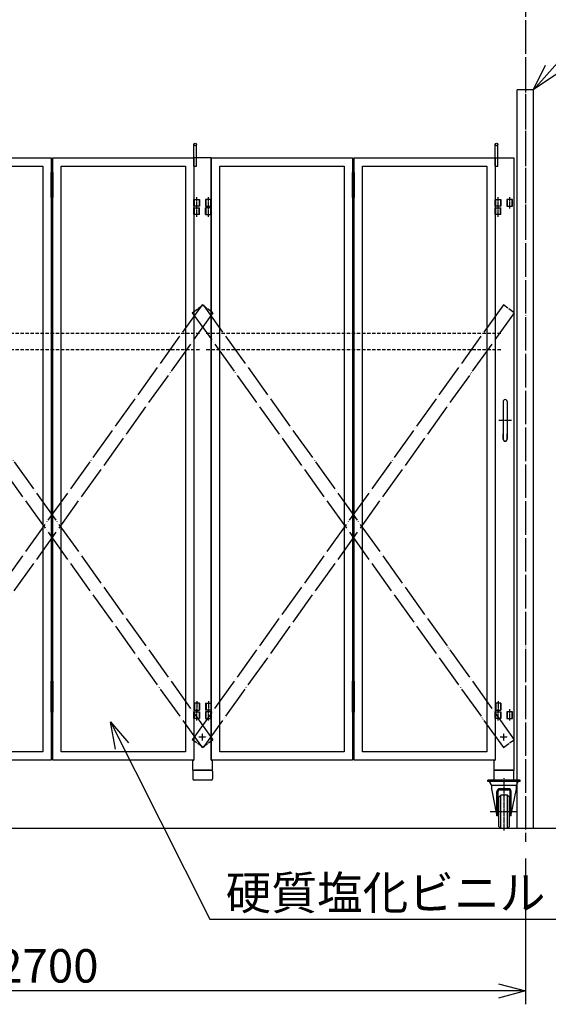
# Model space of a CAD drawing. Extents: x 321 to 11282, y 2 to 7202.
# Drawn here: x 4674 to 6253, y 2778 to 5720 of the extents above; entities that cross this region are included whole.
import ezdxf

# ---------------------------------------------------------------- set-up
doc = ezdxf.new("R2010")
doc.units = 0
doc.header["$MEASUREMENT"] = 0
doc.header["$PDMODE"] = 3
doc.header["$PDSIZE"] = -1
for name, pattern in [('BORDER', [22, 20, -1, 0, -1]), ('DIVIDE', [23, 20, -1, 0, -1, 0, -1]), ('HIDDEN', [3, 2, -1])]:
    doc.linetypes.add(name, pattern=pattern)
doc.layers.get('0').update_dxf_attribs({"linetype": 'CONTINUOUS'})
doc.layers.get('Defpoints').update_dxf_attribs({"linetype": 'CONTINUOUS'})
doc.layers.add('寸法線', color=7, linetype='CONTINUOUS')
doc.layers.add('ﾚｲﾔｰ1', color=7, linetype='CONTINUOUS')
doc.dimstyles.new('sunpou', dxfattribs={"dimtxt": 100, "dimasz": 80, "dimexe": 40, "dimexo": 50, "dimgap": 25, "dimtad": 1, "dimdec": 0, "dimdsep": 46, "dimtxsty": 'Standard', "dimblk": 'OPEN30', "dimcen": 0.09, "dimdle": 300, "dimadec": 0, "dimazin": 0, "dimtfac": 1, "dimtdec": 0, "dimtofl": 0, "dimtmove": 0, "dimatfit": 3, "dimldrblk": 'OPEN30', "dimfxl": 1, "dimtolj": 1, "dimtzin": 0, "dimarcsym": 0})

# ---------------------------------------------------------------- blocks, each defined once
blk = doc.blocks.new('_Open30')
at = {"color": 0, "linetype": 'Continuous', "lineweight": -2}
for p, q in [((-1, 0.268), (0, 0)), ((0, 0), (-1, -0.268)), ((0, 0), (-1, 0))]:
    blk.add_line(p, q, dxfattribs=at)
blk = doc.blocks.new('*D197')
at = {"layer": 'Defpoints', "color": 0, "linetype": 'Continuous'}
for p in [(3331.8, 3244.8), (6184.9, 3263.7), (3331.8, 2817.8)]:
    blk.add_point(p, dxfattribs=at)
at = {"layer": '寸法線', "color": 0, "lineweight": -2}
for p, q in [((6184.9, 3213.7), (6184.9, 2777.8)), ((3331.8, 3194.8), (3331.8, 2777.8)), ((6104.9, 2817.8), (3411.8, 2817.8))]:
    blk.add_line(p, q, dxfattribs=at)
at = {"layer": '寸法線', "color": 0, "linetype": 'ByBlock', "lineweight": -2, "xscale": 80, "yscale": 80, "zscale": 80, "rotation": 180}
blk.add_blockref('_Open30', (3331.8, 2817.8), dxfattribs=at)
at = {"layer": '寸法線', "color": 0, "linetype": 'ByBlock', "lineweight": -2, "xscale": 80, "yscale": 80, "zscale": 80}
blk.add_blockref('_Open30', (6184.9, 2817.8), dxfattribs=at)
at = {"layer": '寸法線', "color": 0, "linetype": 'Continuous', "insert": (4758.3, 2892.8), "char_height": 100, "attachment_point": 5}
blk.add_mtext('\\A1;2700', dxfattribs=at)
blk = doc.blocks.new('CLUMP147')
at = {"layer": 'ﾚｲﾔｰ1'}
for p, q in [((5191.1, 3473.1), (5191.1, 3451.1)), ((5246.1, 3477.1), (5195.1, 3477.1)), ((5250.1, 3473.1), (5250.1, 3451.1)), ((5246.1, 3447.1), (5195.1, 3447.1))]:
    blk.add_line(p, q, dxfattribs=at)
for centre, start, end in [((5195.1, 3473.1), 90, 180), ((5246.1, 3473.1), 0, 90), ((5195.1, 3451.1), 180, 270), ((5246.1, 3451.1), 270, 0)]:
    blk.add_arc(centre, 4, start, end, dxfattribs=at)
blk = doc.blocks.new('CLUMP146')
blk.add_blockref('CLUMP147', (0, 0))
blk = doc.blocks.new('CLUMP81')
at = {"layer": 'ﾚｲﾔｰ1'}
for p, q in [((6169.1, 3447.1), (6072.1, 3447.1)), ((6072.1, 3443.9), (6072.1, 3447.1)), ((6169.1, 3443.9), (6072.1, 3443.9)), ((6084.1, 3431.9), (6077.6, 3443.9)), ((6158.1, 3431.9), (6163.5, 3443.9)), ((6169.1, 3443.9), (6169.1, 3447.1)), ((6158.1, 3431.9), (6084.1, 3431.9)), ((6084.1, 3421.9), (6084.1, 3431.9)), ((6099.9, 3345), (6084.1, 3421.9)), ((6099.9, 3340.6), (6099.9, 3413.9)), ((6103.1, 3340.6), (6103.1, 3413.7)), ((6107.9, 3421.9), (6134.3, 3421.9)), ((6134.3, 3421.9), (6107.9, 3421.9)), ((6108.1, 3418.7), (6134.1, 3418.7)), ((6134.1, 3418.7), (6108.1, 3418.7)), ((6139.1, 3340.6), (6139.1, 3413.7)), ((6139.1, 3340.6), (6139.1, 3413.7)), ((6142.3, 3345), (6158.1, 3421.9)), ((6142.3, 3340.6), (6142.3, 3413.9)), ((6142.3, 3340.6), (6142.3, 3413.9)), ((6158.1, 3421.9), (6158.1, 3431.9)), ((6111.1, 3403.1), (6105.1, 3397.1)), ((6105.1, 3309.1), (6105.1, 3397.1)), ((6111.1, 3303.1), (6111.1, 3403.1)), ((6131.1, 3403.1), (6111.1, 3403.1)), ((6131.1, 3303.1), (6131.1, 3403.1)), ((6131.1, 3403.1), (6137.1, 3397.1)), ((6137.1, 3309.1), (6137.1, 3397.1)), ((6103.1, 3340.6), (6099.9, 3340.6)), ((6142.3, 3340.6), (6139.1, 3340.6)), ((6105.1, 3309.1), (6111.1, 3303.1)), ((6131.1, 3303.1), (6111.1, 3303.1)), ((6131.1, 3303.1), (6111.1, 3303.1)), ((6137.1, 3309.1), (6131.1, 3303.1))]:
    blk.add_line(p, q, dxfattribs=at)
at = {"layer": 'ﾚｲﾔｰ1', "color": 3, "linetype": 'BORDER'}
for p, q in [((6121.1, 3297), (6121.1, 3453.9)), ((6160.7, 3353.1), (6079.5, 3353.1))]:
    blk.add_line(p, q, dxfattribs=at)
at = {"layer": 'ﾚｲﾔｰ1'}
for centre, radius, start, end in [((6107.9, 3413.9), 8, 90, 180), ((6108.1, 3413.7), 5, 90, 180), ((6134.1, 3413.7), 5, 0, 90), ((6134.3, 3413.9), 8, 0, 90)]:
    blk.add_arc(centre, radius, start, end, dxfattribs=at)
blk = doc.blocks.new('CLUMP80')
blk.add_blockref('CLUMP81', (0, 0))
blk = doc.blocks.new('CLUMP83')
at = {"layer": 'ﾚｲﾔｰ1'}
for p, q in [((6090.6, 3477.1), (6090.6, 3447.1)), ((6150.6, 3477.1), (6090.6, 3477.1)), ((6150.6, 3447.1), (6150.6, 3477.1)), ((6090.6, 3447.1), (6150.6, 3447.1))]:
    blk.add_line(p, q, dxfattribs=at)
blk = doc.blocks.new('CLUMP82')
blk.add_blockref('CLUMP83', (0, 0))
blk = doc.blocks.new('CLUMP87')
at = {"layer": 'ﾚｲﾔｰ1'}
for p, q in [((6094.6, 5282.1), (6094.6, 5348.1)), ((6102.6, 5282.1), (6102.6, 5347.1)), ((6094.6, 5282.1), (6102.6, 5282.1))]:
    blk.add_line(p, q, dxfattribs=at)
blk.add_circle((6098.6, 5347.1), 4, dxfattribs=at)
blk = doc.blocks.new('CLUMP86')
blk.add_blockref('CLUMP87', (0, 0))
blk = doc.blocks.new('CLUMP89')
at = {"layer": 'ﾚｲﾔｰ1'}
for p, q in [((6094.6, 5162.1), (6094.6, 5182.1)), ((6094.6, 5182.1), (6111.6, 5182.1)), ((6096.2, 5162.1), (6096.2, 5182.1)), ((6110, 5182.1), (6110, 5162.1)), ((6111.6, 5182.1), (6111.6, 5162.1)), ((6129.6, 5182.1), (6129.6, 5162.1)), ((6146.6, 5182.1), (6129.6, 5182.1)), ((6131, 5162.1), (6131, 5182.1)), ((6145, 5162.1), (6145, 5182.1)), ((6146.6, 5162.1), (6146.6, 5182.1)), ((6111.6, 5162.1), (6094.6, 5162.1)), ((6129.6, 5162.1), (6146.6, 5162.1))]:
    blk.add_line(p, q, dxfattribs=at)
at = {"layer": 'ﾚｲﾔｰ1', "color": 3, "linetype": 'BORDER'}
for p, q in [((6103.1, 5155.9), (6103.1, 5189.3)), ((6138.1, 5155.9), (6138.1, 5189.3))]:
    blk.add_line(p, q, dxfattribs=at)
blk = doc.blocks.new('CLUMP88')
blk.add_blockref('CLUMP89', (0, 0))
blk = doc.blocks.new('CLUMP91')
at = {"layer": 'ﾚｲﾔｰ1'}
for p, q in [((6094.6, 3632.1), (6094.6, 3652.1)), ((6094.6, 3652.1), (6111.6, 3652.1)), ((6096.2, 3632.1), (6096.2, 3652.1)), ((6110, 3652.1), (6110, 3632.1)), ((6111.6, 3652.1), (6111.6, 3632.1)), ((6129.6, 3652.1), (6129.6, 3632.1)), ((6146.6, 3652.1), (6129.6, 3652.1)), ((6131, 3632.1), (6131, 3652.1)), ((6145, 3632.1), (6145, 3652.1)), ((6146.6, 3632.1), (6146.6, 3652.1)), ((6111.6, 3632.1), (6094.6, 3632.1)), ((6129.6, 3632.1), (6146.6, 3632.1))]:
    blk.add_line(p, q, dxfattribs=at)
at = {"layer": 'ﾚｲﾔｰ1', "color": 3, "linetype": 'BORDER'}
for p, q in [((6103.1, 3625.9), (6103.1, 3659.3)), ((6138.1, 3625.9), (6138.1, 3659.3))]:
    blk.add_line(p, q, dxfattribs=at)
blk = doc.blocks.new('CLUMP90')
blk.add_blockref('CLUMP91', (0, 0))
blk = doc.blocks.new('CLUMP25')
at = {"layer": 'ﾚｲﾔｰ1', "color": 3, "linetype": 'BORDER'}
blk.add_line((4338.1, 3683.8), (4338.1, 3650.3), dxfattribs=at)
at = {"layer": 'ﾚｲﾔｰ1'}
for p, q in [((4329.6, 3677.1), (4329.6, 3657.1)), ((4329.6, 3677.1), (4346.6, 3677.1)), ((4346.6, 3657.1), (4329.6, 3657.1)), ((4331.2, 3677.1), (4331.2, 3657.1)), ((4345, 3677.1), (4345, 3657.1)), ((4346.6, 3677.1), (4346.6, 3657.1)), ((4346.6, 3677.1), (4346.6, 3657.1))]:
    blk.add_line(p, q, dxfattribs=at)
blk = doc.blocks.new('CLUMP24')
blk.add_blockref('CLUMP25', (0, 0))
blk = doc.blocks.new('CLUMP27')
at = {"layer": 'ﾚｲﾔｰ1'}
for p, q in [((4329.6, 5137.1), (4329.6, 5157.1)), ((4346.6, 5157.1), (4329.6, 5157.1)), ((4331.2, 5137.1), (4331.2, 5157.1)), ((4345, 5137.1), (4345, 5157.1)), ((4346.6, 5137.1), (4346.6, 5157.1)), ((4346.6, 5137.1), (4346.6, 5157.1)), ((4329.6, 5137.1), (4346.6, 5137.1))]:
    blk.add_line(p, q, dxfattribs=at)
at = {"layer": 'ﾚｲﾔｰ1', "color": 3, "linetype": 'BORDER'}
blk.add_line((4338.1, 5130.3), (4338.1, 5163.8), dxfattribs=at)
blk = doc.blocks.new('CLUMP26')
blk.add_blockref('CLUMP27', (0, 0))
blk = doc.blocks.new('CLUMP29')
at = {"layer": 'ﾚｲﾔｰ1', "color": 3, "linetype": 'BORDER'}
for p, q in [((4770.6, 5270.6), (4770.6, 5180.6)), ((4770.6, 3750.6), (4770.6, 3633.4))]:
    blk.add_line(p, q, dxfattribs=at)
at = {"layer": 'ﾚｲﾔｰ1'}
for p, q in [((4768.1, 5188.1), (4768.1, 5263.1)), ((4768.1, 5263.1), (4773.1, 5263.1)), ((4773.1, 5248.1), (4768.1, 5248.1)), ((4773.1, 5263.1), (4773.1, 5188.1)), ((4773.1, 5233.1), (4768.1, 5233.1)), ((4773.1, 5218.1), (4768.1, 5218.1)), ((4773.1, 5203.1), (4768.1, 5203.1)), ((4773.1, 5188.1), (4768.1, 5188.1)), ((4768.1, 3668.1), (4768.1, 3743.1)), ((4768.1, 3743.1), (4773.1, 3743.1)), ((4773.1, 3743.1), (4773.1, 3668.1)), ((4773.1, 3728.1), (4768.1, 3728.1)), ((4768.1, 3725.6), (4773.1, 3725.6)), ((4768.1, 3650.6), (4768.1, 3725.6)), ((4773.1, 3713.1), (4768.1, 3713.1)), ((4773.1, 3710.6), (4768.1, 3710.6)), ((4773.1, 3725.6), (4773.1, 3650.6)), ((4773.1, 3698.1), (4768.1, 3698.1)), ((4773.1, 3695.6), (4768.1, 3695.6)), ((4773.1, 3683.1), (4768.1, 3683.1)), ((4773.1, 3680.6), (4768.1, 3680.6)), ((4773.1, 3668.1), (4768.1, 3668.1)), ((4773.1, 3665.6), (4768.1, 3665.6)), ((4773.1, 3650.6), (4768.1, 3650.6))]:
    blk.add_line(p, q, dxfattribs=at)
blk = doc.blocks.new('CLUMP28')
blk.add_blockref('CLUMP29', (0, 0))
blk = doc.blocks.new('CLUMP23')
at = {"layer": 'ﾚｲﾔｰ1'}
for p, q in [((4346.6, 5307.1), (4768.1, 5307.1)), ((4346.6, 3507.1), (4346.6, 5307.1)), ((4768.1, 5307.1), (4768.1, 3507.1)), ((4371.6, 5282.1), (4743.1, 5282.1)), ((4371.6, 3532.1), (4371.6, 5282.1)), ((4743.1, 5282.1), (4743.1, 3532.1)), ((4743.1, 3532.1), (4371.6, 3532.1)), ((4768.1, 3507.1), (4346.6, 3507.1))]:
    blk.add_line(p, q, dxfattribs=at)
for name in ['CLUMP28', 'CLUMP26', 'CLUMP24']:
    blk.add_blockref(name, (0, 0))
blk = doc.blocks.new('CLUMP22')
blk.add_blockref('CLUMP23', (0, 0))
blk = doc.blocks.new('CLUMP33')
at = {"layer": 'ﾚｲﾔｰ1', "color": 3, "linetype": 'BORDER'}
blk.add_line((5203.1, 3683.8), (5203.1, 3650.3), dxfattribs=at)
at = {"layer": 'ﾚｲﾔｰ1'}
for p, q in [((5194.6, 3677.1), (5194.6, 3657.1)), ((5194.6, 3677.1), (5194.6, 3657.1)), ((5211.6, 3677.1), (5194.6, 3677.1)), ((5194.6, 3657.1), (5211.6, 3657.1)), ((5196.2, 3677.1), (5196.2, 3657.1)), ((5210, 3677.1), (5210, 3657.1)), ((5211.6, 3677.1), (5211.6, 3657.1))]:
    blk.add_line(p, q, dxfattribs=at)
blk = doc.blocks.new('CLUMP32')
blk.add_blockref('CLUMP33', (0, 0))
blk = doc.blocks.new('CLUMP35')
at = {"layer": 'ﾚｲﾔｰ1'}
for p, q in [((5194.6, 5137.1), (5194.6, 5157.1)), ((5194.6, 5137.1), (5194.6, 5157.1)), ((5194.6, 5157.1), (5211.6, 5157.1)), ((5196.2, 5137.1), (5196.2, 5157.1)), ((5210, 5137.1), (5210, 5157.1)), ((5211.6, 5137.1), (5211.6, 5157.1)), ((5211.6, 5137.1), (5194.6, 5137.1))]:
    blk.add_line(p, q, dxfattribs=at)
at = {"layer": 'ﾚｲﾔｰ1', "color": 3, "linetype": 'BORDER'}
blk.add_line((5203.1, 5130.3), (5203.1, 5163.8), dxfattribs=at)
blk = doc.blocks.new('CLUMP34')
blk.add_blockref('CLUMP35', (0, 0))
blk = doc.blocks.new('CLUMP31')
at = {"layer": 'ﾚｲﾔｰ1'}
for p, q in [((4773.1, 5307.1), (5194.6, 5307.1)), ((4773.1, 3507.1), (4773.1, 5307.1)), ((5194.6, 5307.1), (5194.6, 3507.1)), ((4798.1, 5282.1), (5169.6, 5282.1)), ((4798.1, 3532.1), (4798.1, 5282.1)), ((5169.6, 5282.1), (5169.6, 3532.1)), ((5169.6, 3532.1), (4798.1, 3532.1)), ((5194.6, 3507.1), (4773.1, 3507.1))]:
    blk.add_line(p, q, dxfattribs=at)
for name in ['CLUMP34', 'CLUMP32']:
    blk.add_blockref(name, (0, 0))
blk = doc.blocks.new('CLUMP30')
blk.add_blockref('CLUMP31', (0, 0))
blk = doc.blocks.new('CLUMP97')
at = {"layer": 'ﾚｲﾔｰ1', "color": 3, "linetype": 'BORDER'}
blk.add_line((5238.1, 3683.8), (5238.1, 3650.3), dxfattribs=at)
at = {"layer": 'ﾚｲﾔｰ1'}
for p, q in [((5229.6, 3677.1), (5229.6, 3657.1)), ((5229.6, 3677.1), (5246.6, 3677.1)), ((5246.6, 3657.1), (5229.6, 3657.1)), ((5231.2, 3677.1), (5231.2, 3657.1)), ((5245, 3677.1), (5245, 3657.1)), ((5246.6, 3677.1), (5246.6, 3657.1)), ((5246.6, 3677.1), (5246.6, 3657.1))]:
    blk.add_line(p, q, dxfattribs=at)
blk = doc.blocks.new('CLUMP96')
blk.add_blockref('CLUMP97', (0, 0))
blk = doc.blocks.new('CLUMP99')
at = {"layer": 'ﾚｲﾔｰ1'}
for p, q in [((5229.6, 5137.1), (5229.6, 5157.1)), ((5246.6, 5157.1), (5229.6, 5157.1)), ((5231.2, 5137.1), (5231.2, 5157.1)), ((5245, 5137.1), (5245, 5157.1)), ((5246.6, 5137.1), (5246.6, 5157.1)), ((5246.6, 5137.1), (5246.6, 5157.1)), ((5229.6, 5137.1), (5246.6, 5137.1))]:
    blk.add_line(p, q, dxfattribs=at)
at = {"layer": 'ﾚｲﾔｰ1', "color": 3, "linetype": 'BORDER'}
blk.add_line((5238.1, 5130.3), (5238.1, 5163.8), dxfattribs=at)
blk = doc.blocks.new('CLUMP98')
blk.add_blockref('CLUMP99', (0, 0))
blk = doc.blocks.new('CLUMP101')
at = {"layer": 'ﾚｲﾔｰ1', "color": 3, "linetype": 'BORDER'}
for p, q in [((5670.6, 5270.6), (5670.6, 5180.6)), ((5670.6, 3750.6), (5670.6, 3633.4))]:
    blk.add_line(p, q, dxfattribs=at)
at = {"layer": 'ﾚｲﾔｰ1'}
for p, q in [((5668.1, 5188.1), (5668.1, 5263.1)), ((5668.1, 5263.1), (5673.1, 5263.1)), ((5673.1, 5248.1), (5668.1, 5248.1)), ((5673.1, 5263.1), (5673.1, 5188.1)), ((5673.1, 5233.1), (5668.1, 5233.1)), ((5673.1, 5218.1), (5668.1, 5218.1)), ((5673.1, 5203.1), (5668.1, 5203.1)), ((5673.1, 5188.1), (5668.1, 5188.1)), ((5668.1, 3668.1), (5668.1, 3743.1)), ((5668.1, 3743.1), (5673.1, 3743.1)), ((5673.1, 3743.1), (5673.1, 3668.1)), ((5673.1, 3728.1), (5668.1, 3728.1)), ((5668.1, 3725.6), (5673.1, 3725.6)), ((5668.1, 3650.6), (5668.1, 3725.6)), ((5673.1, 3713.1), (5668.1, 3713.1)), ((5673.1, 3710.6), (5668.1, 3710.6)), ((5673.1, 3725.6), (5673.1, 3650.6)), ((5673.1, 3698.1), (5668.1, 3698.1)), ((5673.1, 3695.6), (5668.1, 3695.6)), ((5673.1, 3683.1), (5668.1, 3683.1)), ((5673.1, 3680.6), (5668.1, 3680.6)), ((5673.1, 3668.1), (5668.1, 3668.1)), ((5673.1, 3665.6), (5668.1, 3665.6)), ((5673.1, 3650.6), (5668.1, 3650.6))]:
    blk.add_line(p, q, dxfattribs=at)
blk = doc.blocks.new('CLUMP100')
blk.add_blockref('CLUMP101', (0, 0))
blk = doc.blocks.new('CLUMP95')
at = {"layer": 'ﾚｲﾔｰ1'}
for p, q in [((5246.6, 5307.1), (5668.1, 5307.1)), ((5246.6, 3507.1), (5246.6, 5307.1)), ((5668.1, 5307.1), (5668.1, 3507.1)), ((5271.6, 5282.1), (5643.1, 5282.1)), ((5271.6, 3532.1), (5271.6, 5282.1)), ((5643.1, 5282.1), (5643.1, 3532.1)), ((5643.1, 3532.1), (5271.6, 3532.1)), ((5668.1, 3507.1), (5246.6, 3507.1))]:
    blk.add_line(p, q, dxfattribs=at)
for name in ['CLUMP100', 'CLUMP98', 'CLUMP96']:
    blk.add_blockref(name, (0, 0))
blk = doc.blocks.new('CLUMP94')
blk.add_blockref('CLUMP95', (0, 0))
blk = doc.blocks.new('CLUMP105')
at = {"layer": 'ﾚｲﾔｰ1', "color": 3, "linetype": 'BORDER'}
blk.add_line((6103.1, 3683.8), (6103.1, 3650.3), dxfattribs=at)
at = {"layer": 'ﾚｲﾔｰ1'}
for p, q in [((6094.6, 3677.1), (6094.6, 3657.1)), ((6094.6, 3677.1), (6094.6, 3657.1)), ((6111.6, 3677.1), (6094.6, 3677.1)), ((6094.6, 3657.1), (6111.6, 3657.1)), ((6096.2, 3677.1), (6096.2, 3657.1)), ((6110, 3677.1), (6110, 3657.1)), ((6111.6, 3677.1), (6111.6, 3657.1))]:
    blk.add_line(p, q, dxfattribs=at)
blk = doc.blocks.new('CLUMP104')
blk.add_blockref('CLUMP105', (0, 0))
blk = doc.blocks.new('CLUMP107')
at = {"layer": 'ﾚｲﾔｰ1'}
for p, q in [((6094.6, 5137.1), (6094.6, 5157.1)), ((6094.6, 5137.1), (6094.6, 5157.1)), ((6094.6, 5157.1), (6111.6, 5157.1)), ((6096.2, 5137.1), (6096.2, 5157.1)), ((6110, 5137.1), (6110, 5157.1)), ((6111.6, 5137.1), (6111.6, 5157.1)), ((6111.6, 5137.1), (6094.6, 5137.1))]:
    blk.add_line(p, q, dxfattribs=at)
at = {"layer": 'ﾚｲﾔｰ1', "color": 3, "linetype": 'BORDER'}
blk.add_line((6103.1, 5130.3), (6103.1, 5163.8), dxfattribs=at)
blk = doc.blocks.new('CLUMP106')
blk.add_blockref('CLUMP107', (0, 0))
blk = doc.blocks.new('CLUMP103')
at = {"layer": 'ﾚｲﾔｰ1'}
for p, q in [((5673.1, 5307.1), (6094.6, 5307.1)), ((5673.1, 3507.1), (5673.1, 5307.1)), ((6094.6, 5307.1), (6094.6, 3507.1)), ((5698.1, 5282.1), (6069.6, 5282.1)), ((5698.1, 3532.1), (5698.1, 5282.1)), ((6069.6, 5282.1), (6069.6, 3532.1)), ((6069.6, 3532.1), (5698.1, 3532.1)), ((6094.6, 3507.1), (5673.1, 3507.1))]:
    blk.add_line(p, q, dxfattribs=at)
for name in ['CLUMP106', 'CLUMP104']:
    blk.add_blockref(name, (0, 0))
blk = doc.blocks.new('CLUMP102')
blk.add_blockref('CLUMP103', (0, 0))
blk = doc.blocks.new('CLUMP111')
at = {"layer": 'ﾚｲﾔｰ1'}
for p, q in [((5194.6, 3632.1), (5194.6, 3652.1)), ((5194.6, 3652.1), (5211.6, 3652.1)), ((5196.2, 3632.1), (5196.2, 3652.1)), ((5210, 3652.1), (5210, 3632.1)), ((5211.6, 3652.1), (5211.6, 3632.1)), ((5229.6, 3652.1), (5229.6, 3632.1)), ((5246.6, 3652.1), (5229.6, 3652.1)), ((5231, 3632.1), (5231, 3652.1)), ((5245, 3632.1), (5245, 3652.1)), ((5246.6, 3632.1), (5246.6, 3652.1)), ((5211.6, 3632.1), (5194.6, 3632.1)), ((5229.6, 3632.1), (5246.6, 3632.1))]:
    blk.add_line(p, q, dxfattribs=at)
at = {"layer": 'ﾚｲﾔｰ1', "color": 3, "linetype": 'BORDER'}
for p, q in [((5203.1, 3625.9), (5203.1, 3659.3)), ((5238.1, 3625.9), (5238.1, 3659.3))]:
    blk.add_line(p, q, dxfattribs=at)
blk = doc.blocks.new('CLUMP110')
blk.add_blockref('CLUMP111', (0, 0))
blk = doc.blocks.new('CLUMP113')
at = {"layer": 'ﾚｲﾔｰ1'}
for p, q in [((5194.6, 5162.1), (5194.6, 5182.1)), ((5194.6, 5182.1), (5211.6, 5182.1)), ((5196.2, 5162.1), (5196.2, 5182.1)), ((5210, 5182.1), (5210, 5162.1)), ((5211.6, 5182.1), (5211.6, 5162.1)), ((5229.6, 5182.1), (5229.6, 5162.1)), ((5246.6, 5182.1), (5229.6, 5182.1)), ((5231, 5162.1), (5231, 5182.1)), ((5245, 5162.1), (5245, 5182.1)), ((5246.6, 5162.1), (5246.6, 5182.1)), ((5211.6, 5162.1), (5194.6, 5162.1)), ((5229.6, 5162.1), (5246.6, 5162.1))]:
    blk.add_line(p, q, dxfattribs=at)
at = {"layer": 'ﾚｲﾔｰ1', "color": 3, "linetype": 'BORDER'}
for p, q in [((5203.1, 5155.9), (5203.1, 5189.3)), ((5238.1, 5155.9), (5238.1, 5189.3))]:
    blk.add_line(p, q, dxfattribs=at)
blk = doc.blocks.new('CLUMP112')
blk.add_blockref('CLUMP113', (0, 0))
blk = doc.blocks.new('CLUMP115')
at = {"layer": 'ﾚｲﾔｰ1'}
for p, q in [((5194.6, 5282.1), (5194.6, 5348.1)), ((5202.6, 5282.1), (5202.6, 5347.1)), ((5194.6, 5282.1), (5202.6, 5282.1))]:
    blk.add_line(p, q, dxfattribs=at)
blk.add_circle((5198.6, 5347.1), 4, dxfattribs=at)
blk = doc.blocks.new('CLUMP114')
blk.add_blockref('CLUMP115', (0, 0))
blk = doc.blocks.new('CLUMP109')
at = {"layer": 'ﾚｲﾔｰ1'}
for p, q in [((5246.6, 5307.1), (5194.6, 5307.1)), ((5194.6, 5307.1), (5194.6, 3507.1)), ((5246.6, 5307.1), (5246.6, 3507.1)), ((5190.6, 3507.1), (5190.6, 3477.1)), ((5190.6, 3507.1), (5194.6, 3507.1)), ((5246.6, 3507.1), (5250.6, 3507.1)), ((5250.6, 3477.1), (5250.6, 3507.1)), ((5190.6, 3477.1), (5250.6, 3477.1))]:
    blk.add_line(p, q, dxfattribs=at)
at = {"layer": 'ﾚｲﾔｰ1', "color": 3, "linetype": 'BORDER'}
for p, q in [((5209.5, 3577.1), (5231.7, 3577.1)), ((5220.6, 3566.2), (5220.6, 3587.9))]:
    blk.add_line(p, q, dxfattribs=at)
for name in ['CLUMP114', 'CLUMP112', 'CLUMP110']:
    blk.add_blockref(name, (0, 0))
blk = doc.blocks.new('CLUMP108')
blk.add_blockref('CLUMP109', (0, 0))

msp = doc.modelspace()

# ---------------------------------------------------------------- linework, layer by layer
at = {"layer": 'ﾚｲﾔｰ1', "color": 3, "linetype": 'BORDER', "ltscale": 5}
for p, q in [((6184.9, 6598.5), (6184.9, 5154.1)), ((6184.9, 5601.9), (6184.9, 3263.7))]:
    msp.add_line(p, q, dxfattribs=at)
at = {"layer": 'ﾚｲﾔｰ1', "color": 3}
for p, q in [((6209.2, 5510.4), (6488.1, 5826.2)), ((6209.3, 5510.5), (6244.8, 5583.7)), ((6276.6, 5556.2), (6209.3, 5510.5)), ((4945.1, 3621.8), (5241.9, 3032.7)), ((4960.3, 3540.3), (4945.1, 3621.8)), ((4945.1, 3621.8), (4999, 3558.8)), ((5241.9, 3032.7), (6473.7, 3032.7))]:
    msp.add_line(p, q, dxfattribs=at)
at = {"layer": 'ﾚｲﾔｰ1'}
for p, q in [((6209.2, 5509.6), (6160.6, 5509.6)), ((6160.6, 3302.9), (6160.6, 5509.6)), ((6209.2, 3613.8), (6209.2, 5509.6)), ((6094.6, 5307.1), (6150.6, 5307.1)), ((6094.6, 5307.1), (6094.6, 3507.1)), ((6150.6, 5307.1), (6150.6, 3476.1)), ((6118.4, 4578.9), (6118.4, 4465.9)), ((6130.4, 4578.9), (6130.4, 4465.9)), ((6118.4, 4465.9), (6118.4, 4482.3)), ((6130.4, 4465.9), (6130.4, 4482.3)), ((6209.2, 3302.9), (6209.2, 3613.8)), ((6090.6, 3507.1), (6094.6, 3507.1)), ((6090.6, 3507.1), (6090.6, 3477.1)), ((6090.6, 3477.1), (6150.6, 3477.1)), ((8184.6, 3302.9), (1489.5, 3302.9))]:
    msp.add_line(p, q, dxfattribs=at)
at = {"layer": 'ﾚｲﾔｰ1', "color": 4, "linetype": 'DIVIDE', "ltscale": 5}
for p, q in [((5218.9, 4867.4), (4289.8, 3568.4)), ((4322.3, 4867.4), (5251.4, 3568.4)), ((6118.9, 4867.4), (5189.8, 3568.4)), ((5222.3, 4867.4), (6151.4, 3568.4)), ((4289.8, 4844.1), (5218.9, 3545.1)), ((5251.4, 4844.1), (4322.3, 3545.1)), ((5189.8, 4844.1), (6118.9, 3545.1)), ((6151.4, 4844.1), (5222.3, 3545.1))]:
    msp.add_line(p, q, dxfattribs=at)
at = {"layer": 'ﾚｲﾔｰ1', "color": 4, "linetype": 'DIVIDE'}
for p, q in [((5189.8, 4844.1), (5222.3, 4867.4)), ((5251.4, 4844.1), (5218.9, 4867.4)), ((6151.4, 4844.1), (6118.9, 4867.4)), ((5222.3, 3545.1), (5189.8, 3568.4)), ((5218.9, 3545.1), (5251.4, 3568.4)), ((6118.9, 3545.1), (6151.4, 3568.4))]:
    msp.add_line(p, q, dxfattribs=at)
at = {"layer": 'ﾚｲﾔｰ1', "color": 4, "linetype": 'HIDDEN', "ltscale": 5}
for p, q in [((4331.7, 4782.6), (5214.5, 4782.6)), ((5231.7, 4782.6), (6114.5, 4782.6)), ((4331.7, 4734), (5214.5, 4734)), ((5231.7, 4734), (6114.5, 4734))]:
    msp.add_line(p, q, dxfattribs=at)
at = {"layer": 'ﾚｲﾔｰ1', "color": 3, "linetype": 'BORDER'}
for p, q in [((6143.4, 4522.4), (6105.3, 4522.4)), ((6109.5, 3577.1), (6131.7, 3577.1)), ((6120.6, 3566.2), (6120.6, 3587.9))]:
    msp.add_line(p, q, dxfattribs=at)
at = {"layer": 'ﾚｲﾔｰ1'}
for centre, start, end in [((6124.4, 4578.9), 359.9999, 180), ((6124.4, 4465.9), 180, 0.0001)]:
    msp.add_arc(centre, 6, start, end, dxfattribs=at)

# ---------------------------------------------------------------- block references
for name in ['CLUMP108', 'CLUMP86', 'CLUMP22', 'CLUMP30', 'CLUMP94', 'CLUMP102', 'CLUMP88', 'CLUMP90', 'CLUMP146', 'CLUMP82', 'CLUMP80']:
    msp.add_blockref(name, (0, 0))

# ---------------------------------------------------------------- texts
at = {"layer": 'ﾚｲﾔｰ1', "linetype": 'Continuous'}
msp.add_text('硬質塩化ビニル\u3000白', height=100, dxfattribs=at).set_placement((5289.4, 3060.8))

# ---------------------------------------------------------------- dimensions: what is measured, and where the dimension line sits
at = {"layer": '寸法線', "color": 3}
dim = msp.add_linear_dim(base=(3331.8, 2817.8), p1=(6184.9, 3263.7), p2=(3331.8, 3244.8), text='2700', dimstyle='sunpou', override={"dimtxsty": 'Standard', "dimldrblk": 'Open30'}, dxfattribs=at)
dim.commit()
dim.dimension.update_dxf_attribs({"geometry": '*D197', "text_midpoint": (4758.3, 2817.8), "dimtype": 160})

doc.saveas('drawing.dxf')
